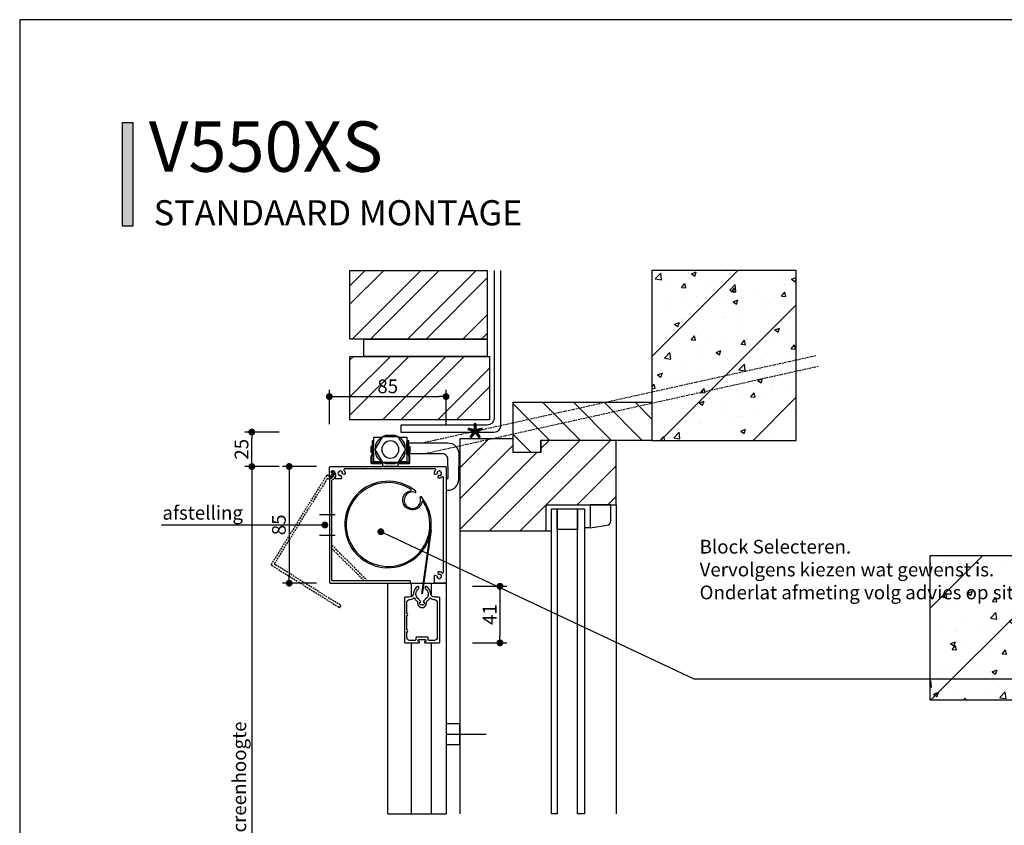
# Model space of a CAD drawing. Units: inches. Extents: x 810 to 5580, y -532 to 3856.
# Drawn here: x 810 to 1527, y 3269 to 3856 of the extents above; entities that cross this region are included whole.
import ezdxf
from ezdxf import colors
from ezdxf.entities.mleader import LeaderData, LeaderLine
from ezdxf.math import Vec2, Vec3

# ---------------------------------------------------------------- set-up
doc = ezdxf.new("R2010")
doc.units = ezdxf.units.IN
doc.header["$MEASUREMENT"] = 0
doc.linetypes.add('HIDDEN', pattern=[0.375, 0.25, -0.125])
doc.layers.get('Defpoints').update_dxf_attribs({"color": 8})
for name, color, linetype in [('CONSTRUCTIE DERDEN', 251, 'Continuous'), ('ELEKTRISCHE INSTALLATIE', 1, 'Continuous'), ('Text', 1, 'Continuous')]:
    doc.layers.add(name, color=color, linetype=linetype)
doc.layers.add('Niet printen', color=3, linetype='Continuous', plot=False)
doc.styles.add('Annotative', font='txt')
doc.styles.add('Text 2mm', font='txt', dxfattribs={"height": 2})
doc.dimstyles.new('Standaard Lenco', dxfattribs={"dimscale": 5, "dimtxt": 2, "dimasz": 1, "dimexe": 1, "dimexo": 2, "dimgap": 0.5, "dimtad": 1, "dimdec": 0, "dimdsep": 46, "dimtxsty": 'Text 2mm', "dimblk1": 'DOT', "dimblk2": 'DOT', "dimsah": 1, "dimcen": 2.5, "dimclrd": 1, "dimclre": 1, "dimclrt": 7, "dimadec": 0, "dimazin": 0, "dimtfac": 1, "dimtdec": 0, "dimtmove": 0, "dimatfit": 3, "dimldrblk": 'DOT', "dimfxl": 4, "dimfxlon": 1, "dimtvp": 1, "dimtolj": 1, "dimtzin": 0, "dimarcsym": 0})

# ---------------------------------------------------------------- blocks, each defined once
blk = doc.blocks.new('Hirschmann_detail')
for p, q in [((-13.7, 2.2), (-14.2, 2.2)), ((-14.2, -2.2), (-14.2, 2.2)), ((-13.7, -2.2), (-13.7, 2.2)), ((-13.7, 1.75), (-12, 1.75)), ((-12, 1.75), (-12, -1.75)), ((12, 1.75), (12, -1.75)), ((13.7, 1.75), (12, 1.75)), ((13.7, -2.2), (13.7, 2.2)), ((13.7, 2.2), (14.2, 2.2)), ((14.2, -2.2), (14.2, 2.2)), ((-13.7, -2.2), (-14.2, -2.2)), ((-12, -1.75), (-13.7, -1.75)), ((12, -1.75), (13.7, -1.75)), ((13.7, -2.2), (14.2, -2.2))]:
    blk.add_line(p, q)
for points in [[(-5.57, 9.4), (-13.35, 9.4), (-13.35, 5.19), (-12.63, 3.21, -0.087414), (-12.55, 2.76), (-12.55, -6.3), (-13.35, -6.3), (-13.35, 2.76, 0.087414), (-13.38, 2.93), (-14.12, 4.97, -0.087414), (-14.15, 5.14), (-14.15, 9.7, -0.414214), (-13.65, 10.2), (-5.5, 10.2)], [(5.5, 10.2), (13.65, 10.2, -0.414214), (14.15, 9.7), (14.15, 5.14, -0.087414), (14.12, 4.97), (13.38, 2.93, 0.087414), (13.35, 2.76), (13.35, -6.3), (12.55, -6.3), (12.55, 2.76, -0.087414), (12.63, 3.21), (13.35, 5.19), (13.35, 9.4), (5.57, 9.4)]]:
    blk.add_lwpolyline(points, format="xyb")
for points in [[(-5.8, 9), (-12, 9), (-12, -9), (-5.8, -9)], [(5.5, 9.53), (5.5, 12.4), (-5.5, 12.4), (-5.5, 9.53)], [(3.28, 10.5), (-3.28, 10.5)], [(5.8, -9), (12, -9), (12, 9), (5.8, 9)], [(-10.5, 3.28), (-10.5, 0.87)], [(10.5, 0.87), (10.5, 3.28)], [(-10.5, -0.87), (-10.5, -3.28)], [(10.5, -3.28), (10.5, -0.87)], [(-3.28, -10.5), (3.28, -10.5)]]:
    blk.add_lwpolyline(points)
blk.add_lwpolyline([(-5.5, 9.53), (-11, 0), (-5.5, -9.53), (5.5, -9.53), (11, 0), (5.5, 9.53)], close=True)
blk.add_circle((0, 0), 6.25)
for start, end in [(107.34144, 162.65856), (17.34144, 72.65856), (197.34144, 252.65856), (287.34144, 342.65856)]:
    blk.add_arc((0, 0), 11, start, end)
blk = doc.blocks.new('Principe doorsnede')
h = blk.add_hatch()
h.set_pattern_fill('ANSI32', color=256, scale=3)
h.set_pattern_definition([(45, (15353.88, -7574.278), (-20.205576, 20.205576), []), (45, (15367.35, -7574.278), (-20.205576, 20.205576), [])])
h.paths.add_polyline_path([(-86.99, 556.54), (14.59, 556.54), (14.59, 510.33), (-86.99, 510.33)])
h.paths.add_polyline_path([(-86.99, 619.05), (13.02, 619.05), (13.02, 569.04), (-86.99, 569.04)])
h = blk.add_hatch()
h.set_pattern_fill('ANSI31', color=256, scale=15)
h.set_pattern_definition([(45, (15409.876, -7574.28), (-33.67596, 33.67596), [])])
h.paths.add_polyline_path([(133.02, 495.36), (238.02, 495.36), (238.02, 619.05), (133.02, 619.05)])
h = blk.add_hatch()
h.set_pattern_fill('AR-CONC', color=256, scale=0.2)
h.set_pattern_definition([(50, (15409.876, -7574.278), (36.436934, -3.187817), [3.81, -41.91]), (355, (15409.876, -7574.278), (-7.048684, 38.21137), [3.048, -33.52812]), (100.45144, (15412.913, -7574.543), (29.38825, 35.02355), [3.238, -35.61805]), (46.1842, (15409.876, -7564.118), (54.21581, -8.40847), [5.715, -62.865]), (96.63556, (15414.394, -7564.82), (47.48083, 49.48522), [4.857, -53.42712]), (351.18415, (15409.876, -7564.12), (47.48083, 49.48522), [4.572, -50.29195]), (21, (15414.956, -7566.658), (30.32288, -20.45304), [3.81, -41.91]), (326, (15414.956, -7566.658), (12.360406, 36.83759), [3.048, -33.528]), (71.45144, (15417.483, -7568.362), (42.683284, 16.384554), [3.238, -35.61799]), (37.5, (15409.876, -7574.278), (0.617721, 16.911008), [0, -33.1216, 0, -34.036, 0, -33.655]), (7.5, (15409.876, -7574.278), (13.363933, 20.036115), [0, -19.4056, 0, -32.3596, 0, -12.827]), (327.5, (15398.548, -7574.278), (27.118119, -1.145749), [0, -12.7, 0, -39.624, 0, -52.578]), (317.5, (15393.468, -7574.278), (29.625836, 5.085298), [0, -16.51, 0, -26.3144, 0, -37.338])])
h.paths.add_polyline_path([(133.02, 495.36), (238.02, 495.36), (238.02, 619.05), (133.02, 619.05)])
h = blk.add_hatch()
h.set_pattern_fill('ANSI31', color=256, scale=5, angle=90)
h.set_pattern_definition([(135, (15238.797, -7574.278), (-11.22532, -11.22532), [])])
h.paths.add_polyline_path([(51.95, 486.41), (31.95, 486.41), (31.95, 523.09), (133.02, 523.09), (133.02, 495.36), (51.95, 495.36)])
h = blk.add_hatch()
h.set_pattern_fill('ANSI31', color=256, scale=5)
h.set_pattern_definition([(45, (15238.797, -7574.278), (-11.22532, 11.22532), [])])
h.paths.add_polyline_path([(-6.99, 496.39), (-6.99, 429.5), (55.96, 429.5), (55.96, 448.47), (106.82, 448.47), (106.82, 495.34), (51.91, 495.34), (51.91, 486.41), (31.95, 486.41), (31.95, 496.39)])
h = blk.add_hatch()
h.set_pattern_fill('ANSI31', color=256, scale=5)
h.set_pattern_definition([(45, (0, 0), (-11.2253, 11.2253), [])])
edge = h.paths.add_edge_path()
edge.add_line((59.9, 65.89), (60.9, 66.89))
edge.add_line((60.9, 66.89), (104.82, 66.89))
edge.add_line((104.82, 66.89), (106.82, 64.89))
edge.add_line((106.82, 64.89), (106.82, 33.44))
edge.add_line((106.82, 33.44), (106.82, 24.96))
edge.add_line((106.82, 24.96), (96.84, 24.96))
edge.add_line((96.84, 24.96), (96.84, 0))
edge.add_line((96.84, 0), (52.91, 0))
edge.add_line((52.91, 0), (52.91, 13.98))
edge.add_line((52.91, 13.98), (12.98, 13.98))
edge.add_line((12.98, 13.98), (4.99, 0))
edge.add_line((4.99, 0), (-4.99, 0))
edge.add_line((-4.99, 0), (-6.99, 2))
edge.add_line((-6.99, 2), (-6.99, 38.68))
edge.add_line((-6.99, 38.68), (-6.99, 39.68))
edge.add_arc((-3.99, 39.68), 3, 90.02089, 179.97911, ccw=False)
edge.add_line((-3.99, 42.68), (59.9, 52.91))
edge.add_line((59.9, 52.91), (59.9, 65.89))
h = blk.add_hatch()
h.set_pattern_fill('ANSI31', color=256, scale=5, angle=90)
h.set_pattern_definition([(135, (0, 0), (-11.2253, -11.2253), [])])
edge = h.paths.add_edge_path()
edge.add_line((31.95, -128.43), (106.82, -128.43))
edge.add_line((106.82, -128.43), (106.82, 0))
edge.add_line((106.82, 0), (51.91, 0))
edge.add_line((51.91, 0), (51.91, 9.98))
edge.add_line((51.91, 9.98), (31.95, 9.98))
edge.add_line((31.95, 9.98), (31.95, -128.43))
edge.add_line((31.95, -128.43), (31.95, -40.46))
h = blk.add_hatch()
h.set_pattern_fill('ANSI31', color=256, scale=15)
h.set_pattern_definition([(45, (15409.876, -8259.16), (-33.67596, 33.67596), [])])
h.paths.add_polyline_path([(133.02, -128.43), (238.02, -128.43), (238.02, 0), (133.02, 0)])
h = blk.add_hatch()
h.set_pattern_fill('AR-CONC', color=256, scale=0.2)
h.set_pattern_definition([(50, (15409.876, -8259.162), (36.436934, -3.187817), [3.81, -41.91]), (355, (15409.876, -8259.16), (-7.048684, 38.21137), [3.048, -33.52812]), (100.45144, (15412.913, -8259.427), (29.38825, 35.02355), [3.238, -35.61805]), (46.1842, (15409.876, -8249), (54.21581, -8.40847), [5.715, -62.865]), (96.63556, (15414.394, -8249.7), (47.48083, 49.48522), [4.857, -53.42712]), (351.18415, (15409.876, -8249), (47.48083, 49.48522), [4.572, -50.29195]), (21, (15414.956, -8251.542), (30.32288, -20.45304), [3.81, -41.91]), (326, (15414.956, -8251.54), (12.360406, 36.83759), [3.048, -33.528]), (71.45144, (15417.483, -8253.246), (42.683284, 16.384554), [3.238, -35.61799]), (37.5, (15409.876, -8259.162), (0.617721, 16.911008), [0, -33.1216, 0, -34.036, 0, -33.655]), (7.5, (15409.876, -8259.162), (13.363933, 20.036115), [0, -19.4056, 0, -32.3596, 0, -12.827]), (327.5, (15398.548, -8259.162), (27.118119, -1.145749), [0, -12.7, 0, -39.624, 0, -52.578]), (317.5, (15393.468, -8259.162), (29.625836, 5.085298), [0, -16.51, 0, -26.3144, 0, -37.338])])
h.paths.add_polyline_path([(133.02, -128.43), (238.02, -128.43), (238.02, 0), (133.02, 0)])
h = blk.add_hatch()
h.set_pattern_fill('ANSI32', color=256, scale=3)
h.set_pattern_definition([(45, (0, 0), (-20.2056, 20.2056), []), (45, (13.47, 0), (-20.2056, 20.2056), [])])
h.paths.add_polyline_path([(-86.99, -78.43), (13.02, -78.43), (13.02, -128.43), (-86.99, -128.43)])
edge = h.paths.add_edge_path(flags=17)
edge.add_line((-76.99, -128.43), (13.02, -128.43))
for p, q in [((106.82, 448.47), (106.82, 223.14)), ((87.99, 431.5), (83.86, 431.5)), ((-6.99, 429.5), (-6.99, 223.14)), ((55.96, 429.5), (59.9, 429.5)), ((-6.99, 42.2), (-6.99, 205.88)), ((59.9, 205.88), (59.9, 72.87)), ((61.89, 72.87), (61.89, 205.88)), ((63.89, 72.87), (63.89, 205.88)), ((78.87, 72.87), (78.87, 205.88)), ((81.36, 72.87), (81.36, 205.88)), ((83.86, 72.87), (83.86, 205.88)), ((102.94, 77.94), (102.94, 205.88)), ((106.82, 64.89), (106.82, 205.88)), ((55.9, 87), (54.11, 87)), ((54.11, 87), (54.11, 79.51)), ((59.9, 87.84), (55.9, 85.84)), ((55.9, 69.03), (55.9, 87)), ((59.9, 80.85), (59.9, 87.84)), ((78.87, 72.87), (63.89, 87.84)), ((78.87, 87.84), (63.89, 72.87)), ((78.87, 87.84), (63.89, 87.84)), ((83.86, 87.84), (87.85, 85.84)), ((83.86, 80.85), (83.86, 87.84)), ((54.11, 79.51), (46.3, 72.72)), ((55.9, 85.84), (55.9, 80.85)), ((55.9, 80.85), (55.9, 72.87)), ((59.9, 72.87), (59.9, 80.85)), ((83.86, 72.87), (83.86, 80.85)), ((87.85, 85.84), (87.85, 80.85)), ((87.85, 80.85), (87.85, 72.87)), ((87.99, 83.72), (87.96, 66.89)), ((100.43, 81.72), (87.99, 83.72)), ((100.43, 81.72), (100.43, 81.72)), ((54.11, 77.53), (47.79, 72.04)), ((54.11, 67.99), (54.11, 77.53)), ((55.9, 72.87), (59.9, 72.87)), ((55.9, 68.87), (55.9, 72.87)), ((55.9, 72.87), (87.85, 68.87)), ((55.9, 68.87), (87.85, 72.87)), ((59.9, 72.87), (83.86, 72.87)), ((87.85, 72.87), (83.86, 72.87)), ((87.85, 72.87), (87.85, 68.87)), ((102.94, 66.89), (102.95, 78.76)), ((44.92, 69.71), (44.92, 60.55)), ((46.42, 69.03), (46.42, 65.04)), ((46.42, 65.04), (51.41, 65.04)), ((51.41, 66.44), (54.11, 67.99)), ((51.41, 65.04), (51.41, 66.44)), ((52.91, 65.57), (54.11, 66.27)), ((52.91, 62.04), (52.91, 65.57)), ((54.11, 66.27), (54.11, 65.54)), ((54.11, 65.54), (55.9, 65.54)), ((81.86, 69.03), (55.9, 69.03)), ((87.85, 68.87), (55.9, 68.87)), ((55.9, 65.54), (55.9, 67.04)), ((55.9, 67.04), (81.86, 67.04)), ((81.86, 67.04), (81.86, 69.03)), ((87.96, 66.89), (102.94, 66.89)), ((44.92, 60.55), (46.42, 60.55)), ((46.42, 60.55), (46.42, 63.54)), ((46.42, 63.54), (51.41, 63.54)), ((51.41, 63.54), (51.41, 60.55)), ((51.41, 60.55), (55.41, 60.55)), ((55.41, 62.04), (52.91, 62.04)), ((55.41, 60.55), (55.41, 62.04))]:
    blk.add_line(p, q)
for points in [[(-86.99, 619.05), (13.02, 619.05), (13.02, 569.04), (-86.99, 569.04)], [(133.02, 495.36), (238.02, 495.36), (238.02, 619.05), (133.02, 619.05)], [(-76.99, 569.04), (13.02, 569.04), (13.02, 556.54), (-76.99, 556.54)], [(-86.99, 556.54), (14.59, 556.54), (14.59, 510.33), (-86.99, 510.33)], [(51.95, 486.41), (31.95, 486.41), (31.95, 523.09), (133.02, 523.09), (133.02, 495.36), (51.95, 495.36), (51.95, 486.41)], [(59.9, 445.46), (63.89, 445.46), (63.89, 223.14), (59.9, 223.14)], [(63.89, 445.46), (78.87, 445.46), (78.87, 430.49), (63.89, 430.49)], [(78.87, 445.46), (83.86, 445.46), (83.86, 223.14), (78.87, 223.14)], [(96.84, 22.24), (259.15, 22.24), (259.15, 0), (96.84, 0)], [(133.02, -128.43), (238.02, -128.43), (238.02, 0), (133.02, 0)], [(-118.68, -69.47), (31.95, -56.65), (31.95, -0.02), (14.71, -0.02), (10.71, -10.02), (-118.68, -25.06)], [(-76.99, -65.93), (13.02, -65.93), (13.02, -78.43), (-76.99, -78.43)], [(-86.99, -78.43), (13.02, -78.43), (13.02, -128.43), (-86.99, -128.43)]]:
    blk.add_lwpolyline(points, close=True)
for points in [[(18.02, 619.05), (18.02, 511.41, -0.414052), (13.02, 506.41), (-49.99, 506.41), (-49.99, 506.41), (-49.99, 501.41), (-49.99, 501.41), (18.02, 501.41, 0.414214), (23.02, 506.41), (23.02, 619.05)], [(87.96, 448.47), (87.99, 431.5), (100.43, 433.5, 0.369257), (102.95, 436.46), (102.94, 448.47), (87.96, 448.47)]]:
    blk.add_lwpolyline(points, format="xyb")
for points in [[(-6.99, 496.39), (-6.99, 429.5), (55.96, 429.5), (55.96, 448.47), (106.82, 448.47), (106.82, 495.34), (51.91, 495.34), (51.91, 486.41), (31.95, 486.41), (31.95, 496.39), (-6.99, 496.39)], [(31.95, -128.43), (106.82, -128.43), (106.82, 0), (51.91, 0), (51.91, 9.98), (31.95, 9.98), (31.95, -128.43), (31.95, -40.46)], [(-76.99, -128.43), (13.02, -128.43)]]:
    blk.add_lwpolyline(points)
blk.add_lwpolyline([(59.9, 65.89), (60.9, 66.89), (104.82, 66.89), (106.82, 64.89), (106.82, 33.44), (106.82, 24.96), (96.84, 24.96), (96.84, 0), (52.91, 0), (52.91, 13.98), (12.98, 13.98), (4.99, 0), (-4.99, 0), (-6.99, 2), (-6.99, 38.68), (-6.99, 39.68, -0.414), (-3.99, 42.68), (59.9, 52.91)], format="xyb", close=True)
for centre, radius, start, end in [((99.96, 78.76), 3, 359.94261, 80.84529), ((48.91, 69.71), 3.99, 130.97892, 180.04024), ((50.41, 69.03), 3.99, 130.97036, 180.03448)]:
    blk.add_arc(centre, radius, start, end)
blk.add_open_spline([(102.95, 78.76), (102.95, 78.76), (102.95, 78.76), (102.95, 78.76)], degree=3)
blk = doc.blocks.new('Horizontale doorsnede')
h = blk.add_hatch()
h.set_pattern_fill('ANSI31', color=256, scale=15)
h.set_pattern_definition([(45, (15550.07, -1893.12), (-33.67596, 33.67596), [])])
h.paths.add_polyline_path([(-109.54, 38.8), (-0.02, 38.8), (-0.02, 143.81), (-109.54, 143.81)])
h = blk.add_hatch()
h.set_pattern_fill('AR-CONC', color=256, scale=0.2)
h.set_pattern_definition([(50, (15550.068, -1893.12), (36.436934, -3.187817), [3.81, -41.91]), (355, (15550.068, -1893.12), (-7.04868, 38.21137), [3.048, -33.52812]), (100.45144, (15553.104, -1893.386), (29.38825, 35.02355), [3.238, -35.61805]), (46.1842, (15550.07, -1882.96), (54.21581, -8.40847), [5.715, -62.865]), (96.63556, (15554.586, -1883.66), (47.48083, 49.48522), [4.857, -53.42712]), (351.18415, (15550.07, -1882.96), (47.48083, 49.48522), [4.572, -50.29195]), (21, (15555.148, -1885.5), (30.32288, -20.45304), [3.81, -41.91]), (326, (15555.148, -1885.5), (12.36041, 36.83759), [3.048, -33.528]), (71.45144, (15557.675, -1887.205), (42.68328, 16.38455), [3.238, -35.61799]), (37.5, (15550.068, -1893.121), (0.617721, 16.911008), [0, -33.1216, 0, -34.036, 0, -33.655]), (7.5, (15550.068, -1893.12), (13.363933, 20.036115), [0, -19.4056, 0, -32.3596, 0, -12.827]), (327.5, (15538.74, -1893.121), (27.118119, -1.145749), [0, -12.7, 0, -39.624, 0, -52.578]), (317.5, (15533.66, -1893.12), (29.625836, 5.085298), [0, -16.51, 0, -26.3144, 0, -37.338])])
h.paths.add_polyline_path([(-109.54, 38.8), (-0.02, 38.8), (-0.02, 143.81), (-109.54, 143.81)])
blk.add_lwpolyline([(-109.54, 38.8), (-0.02, 38.8), (-0.02, 143.81), (-109.54, 143.81), (-109.54, 38.8)])
blk = doc.blocks.new('_Dot')
at = {"color": 0, "linetype": 'ByBlock', "lineweight": -2}
blk.add_line((-0.5, 0), (-1, 0), dxfattribs=at)
at = {"color": 0, "linetype": 'ByBlock', "const_width": 0.5}
blk.add_lwpolyline([(-0.25, 0, 1), (0.25, 0, 1)], format="xyb", close=True, dxfattribs=at)
blk = doc.blocks.new('*D548')
at = {"color": 1, "lineweight": -2, "transparency": 16777216}
for p, q in [((999.1, 3555.77), (974.1, 3555.77)), ((979.1, 3535.66), (979.1, 3550.77)), ((999.1, 3530.66), (974.1, 3530.66))]:
    blk.add_line(p, q, dxfattribs=at)
at = {"layer": 'Defpoints', "color": 0, "transparency": 16777216}
for p in [(979.1, 3555.77), (1085.55, 3555.77), (1085.55, 3530.66)]:
    blk.add_point(p, dxfattribs=at)
at = {"color": 1, "lineweight": -2, "transparency": 16777216, "xscale": 5, "yscale": 5, "zscale": 5}
for p, rotation in [((979.1, 3555.77), 90), ((979.1, 3530.66), 270)]:
    blk.add_blockref('_Dot', p, dxfattribs=dict(at, rotation=rotation))
at = {"color": 7, "transparency": 16777216, "insert": (971.6, 3543.22), "char_height": 10, "attachment_point": 5, "rotation": 90, "style": 'Text 2mm'}
blk.add_mtext('\\A1;25', dxfattribs=at)
blk = doc.blocks.new('*D538')
at = {"color": 1, "lineweight": -2, "transparency": 16777216}
for p, q in [((999.1, 3530.66), (974.1, 3530.66)), ((979.1, 3525.66), (979.1, 3060.4)), ((999.1, 3055.4), (974.1, 3055.4))]:
    blk.add_line(p, q, dxfattribs=at)
at = {"layer": 'Defpoints', "color": 0, "transparency": 16777216}
for p in [(1019.65, 3530.66), (979.1, 3055.4), (1120.92, 3055.4)]:
    blk.add_point(p, dxfattribs=at)
at = {"color": 1, "lineweight": -2, "transparency": 16777216, "xscale": 5, "yscale": 5, "zscale": 5}
for p, rotation in [((979.1, 3530.66), 90), ((979.1, 3055.4), 270)]:
    blk.add_blockref('_Dot', p, dxfattribs=dict(at, rotation=rotation))
at = {"color": 7, "transparency": 16777216, "insert": (969.94, 3301.28), "char_height": 10, "attachment_point": 5, "rotation": 90, "style": 'Text 2mm'}
blk.add_mtext('\\A1;screenhoogte', dxfattribs=at)
blk = doc.blocks.new('*D543')
at = {"color": 1, "lineweight": -2, "transparency": 16777216}
for p, q in [((1139.87, 3443.41), (1164.87, 3443.41)), ((1159.87, 3438.41), (1159.87, 3407.21)), ((1139.87, 3402.21), (1164.87, 3402.21))]:
    blk.add_line(p, q, dxfattribs=at)
at = {"layer": 'Defpoints', "color": 0, "transparency": 16777216}
for p in [(1105.87, 3443.41), (1109.92, 3402.21), (1159.87, 3402.21)]:
    blk.add_point(p, dxfattribs=at)
at = {"color": 1, "lineweight": -2, "transparency": 16777216, "xscale": 5, "yscale": 5, "zscale": 5}
for p, rotation in [((1159.87, 3443.41), 90), ((1159.87, 3402.21), 270)]:
    blk.add_blockref('_Dot', p, dxfattribs=dict(at, rotation=rotation))
at = {"color": 7, "transparency": 16777216, "insert": (1152.37, 3422.81), "char_height": 10, "attachment_point": 5, "rotation": 90, "style": 'Text 2mm'}
blk.add_mtext('\\A1;41', dxfattribs=at)
blk = doc.blocks.new('*D549')
at = {"color": 1, "lineweight": -2, "transparency": 16777216}
for p, q in [((1035.62, 3561.61), (1035.62, 3586.61)), ((1120.62, 3561.61), (1120.62, 3586.61)), ((1040.62, 3581.61), (1115.62, 3581.61))]:
    blk.add_line(p, q, dxfattribs=at)
at = {"layer": 'Defpoints', "color": 0, "transparency": 16777216}
for p in [(1120.62, 3581.61), (1035.62, 3490.9), (1120.62, 3490.9)]:
    blk.add_point(p, dxfattribs=at)
at = {"color": 1, "lineweight": -2, "transparency": 16777216, "xscale": 5, "yscale": 5, "zscale": 5, "rotation": 180}
blk.add_blockref('_Dot', (1035.62, 3581.61), dxfattribs=at)
at = {"color": 1, "lineweight": -2, "transparency": 16777216, "xscale": 5, "yscale": 5, "zscale": 5}
blk.add_blockref('_Dot', (1120.62, 3581.61), dxfattribs=at)
at = {"color": 7, "transparency": 16777216, "insert": (1078.12, 3589.11), "char_height": 10, "attachment_point": 5, "style": 'Text 2mm'}
blk.add_mtext('\\A1;85', dxfattribs=at)
blk = doc.blocks.new('*U511')
for p, q in [((0, 0), (0, -168.15)), ((-42.45, 0), (0, 0)), ((-42.45, -168.15), (-42.45, 0)), ((-25.07, -9.62), (-25.07, 0)), ((-10.69, -8.87), (-10.69, 0)), ((-25.1, -168.15), (-25.1, -43.45)), ((-10.7, -168.15), (-10.7, -43.45)), ((-42.45, -168.15), (0, -168.15))]:
    blk.add_line(p, q)
for points in [[(-83.78, 81, 0.386433), (-83.48, 80.4, -0.835483), (-84, 77.5), (-84.5, 77.5, -0.414214), (-85, 78), (-85, 84.25, -0.414214), (-84.25, 85), (-0.75, 85, -0.414214), (0, 84.25), (0, 0.75, -0.414214), (-0.75, 0), (-7.75, 0, -0.414214), (-8.5, 0.75), (-8.5, 5.29, -0.493145), (-7.87, 5.77), (-6.63, 5.44, -0.82223), (-6.69, 4.56, 0.496139), (-4.12, 3.49, -0.878721), (-3.49, 4.12, 0.496139), (-4.56, 6.69, -0.82223), (-5.44, 6.63), (-5.77, 7.86, -0.464153), (-5.33, 8.48, -0.211919), (-2.64, 7.58, 0.652229), (-1.8, 7.95), (-1.8, 77.05, 0.652229), (-2.64, 77.42, -0.211919), (-5.33, 76.52, -0.464153), (-5.77, 77.14), (-5.44, 78.37, -0.82223), (-4.56, 78.31, 0.496139), (-3.49, 80.88, -0.878721), (-4.12, 81.51, 0.496139), (-6.69, 80.44, -0.82223), (-6.63, 79.56), (-7.86, 79.23, -0.464153), (-8.48, 79.67, -0.211919), (-7.58, 82.36, 0.652229), (-7.95, 83.2), (-59.85, 83.2, -1), (-60.15, 83.2), (-74.05, 83.2, 0.652229), (-74.42, 82.36, -0.211919), (-73.52, 79.67, -0.464153), (-74.14, 79.23), (-75.37, 79.56, -0.82223), (-75.31, 80.44, 0.496139), (-77.88, 81.51, -0.878721), (-78.51, 80.88, 0.496139), (-77.44, 78.31, -0.82223), (-76.56, 78.37), (-76.11, 76.69, -0.493145), (-76.6, 76.06), (-80.62, 76.06, -0.590897), (-80.87, 76.52, 0.46709), (-82.6, 81.93, 0.451347), (-83.68, 81.39)], [(-83.78, 81, 0.386433), (-83.48, 80.4, -0.835483), (-84, 77.5), (-84.5, 77.5, -0.414214), (-85, 78), (-85, 84.25, -0.414214), (-84.25, 85), (-0.75, 85, -0.414214), (0, 84.25), (0, 0.75, -0.414214), (-0.75, 0), (-7.75, 0, -0.414214), (-8.5, 0.75), (-8.5, 5.29, -0.493145), (-7.87, 5.77), (-6.63, 5.44, -0.82223), (-6.69, 4.56, 0.496139), (-4.12, 3.49, -0.878721), (-3.49, 4.12, 0.496139), (-4.56, 6.69, -0.82223), (-5.44, 6.63), (-5.77, 7.86, -0.464153), (-5.33, 8.48, -0.211919), (-2.64, 7.58, 0.652229), (-1.8, 7.95), (-1.8, 77.05, 0.652229), (-2.64, 77.42, -0.211919), (-5.33, 76.52, -0.464153), (-5.77, 77.14), (-5.44, 78.37, -0.82223), (-4.56, 78.31, 0.496139), (-3.49, 80.88, -0.878721), (-4.12, 81.51, 0.496139), (-6.69, 80.44, -0.82223), (-6.63, 79.56), (-7.86, 79.23, -0.464153), (-8.48, 79.67, -0.211919), (-7.58, 82.36, 0.652229), (-7.95, 83.2), (-59.85, 83.2, -1), (-60.15, 83.2), (-74.05, 83.2, 0.652229), (-74.42, 82.36, -0.211919), (-73.52, 79.67, -0.464153), (-74.14, 79.23), (-75.37, 79.56, -0.82223), (-75.31, 80.44, 0.496139), (-77.88, 81.51, -0.878721), (-78.51, 80.88, 0.496139), (-77.44, 78.31, -0.82223), (-76.56, 78.37), (-76.11, 76.69, -0.493145), (-76.6, 76.06), (-80.62, 76.06, -0.590897), (-80.87, 76.52, 0.46709), (-82.6, 81.93, 0.451347), (-83.68, 81.39)], [(-83.2, 58.45), (-83.2, 58.45, 1), (-83.2, 58.75), (-83.2, 74.82, -0.317837), (-82.87, 75.29, 0.688482), (-82.71, 81.64, 0.452263), (-83.38, 81.31), (-83.46, 81.01, 0.372825), (-83.29, 80.65, -0.815484), (-84, 77.2), (-84.2, 77.2, 0.414214), (-85, 76.4), (-85, 0.75, 0.414214), (-84.25, 0), (-26.5, 0, 0.414214), (-26, 0.5), (-26, 1.3, 0.414214), (-26.5, 1.8), (-82.7, 1.8, -0.414214), (-83.2, 2.3), (-83.2, 58.45)], [(-25.73, 67.35, 0.681504), (-25.54, 68.26, 9.702824), (-16.74, 59.46, 0.681504), (-17.65, 59.27, -1.934558)], [(-29.65, -10.15, 0.414214), (-30.4, -10.9), (-30.4, -42.7, 0.414214), (-29.65, -43.45), (-19.75, -43.45, 0.414214), (-19.25, -42.95), (-19.25, -42.65, 0.414214), (-19.45, -42.45), (-20.05, -42.45, -0.414214), (-20.25, -42.25), (-20.25, -41.35, -0.414214), (-20.05, -41.15), (-14.95, -41.15, -0.414214), (-14.75, -41.35), (-14.75, -42.25, -0.414214), (-14.95, -42.45), (-15.55, -42.45, 0.414214), (-15.75, -42.65), (-15.75, -42.95, 0.414214), (-15.25, -43.45), (-5.35, -43.45, 0.414214), (-4.6, -42.7), (-4.6, -10.9, 0.414214), (-5.35, -10.15), (-8.23, -10.15, -0.392315), (-11.22, -7.38, 0.255734), (-14.51, -2.31, 0.567521), (-15.25, -2.75), (-15.25, -3.68, 0.252264), (-15.02, -4.09, -0.549214), (-15.15, -11.69, 0.080773), (-15.27, -11.79), (-16.39, -13.13, 0.768252), (-15.83, -13.92, -0.422651), (-17.01, -16.13, 0.78496), (-17.99, -16.13, -0.422651), (-19.17, -13.92, 0.768252), (-18.61, -13.13), (-19.73, -11.79, 0.080773), (-19.85, -11.69, -0.549214), (-19.97, -4.09, 0.252264), (-19.75, -3.68), (-19.75, -2.75, 0.567521), (-20.49, -2.31, 0.255734), (-23.78, -7.38, -0.392315), (-26.77, -10.15)], [(-21.21, -12.95, -0.282889), (-20.81, -13.92, 1.175251), (-14.19, -13.92, -0.282889), (-13.79, -12.95, 0.105598), (-12.04, -10.99, -0.46478), (-11.28, -10.85, 0.167826), (-8.35, -11.95, -0.406754), (-6.4, -13.95), (-6.4, -39.65, -0.414214), (-8.4, -41.65), (-12.45, -41.65, -0.414214), (-12.95, -41.15), (-12.95, -39.85, 0.414214), (-13.45, -39.35), (-21.55, -39.35, 0.414214), (-22.05, -39.85), (-22.05, -41.15, -0.414214), (-22.55, -41.65), (-26.6, -41.65, -0.414214), (-28.6, -39.65), (-28.6, -35.55, 1), (-28.6, -34.05), (-28.6, -23.55, 1), (-28.6, -22.05), (-28.6, -13.95, -0.406754), (-26.65, -11.95, 0.167826), (-23.72, -10.85, -0.46478), (-22.96, -10.99, 0.105598)]]:
    blk.add_lwpolyline(points, format="xyb", close=True)
blk.add_lwpolyline([(-22.06, 66.93, 21.61539), (-17.96, 62.8, 1), (-18.84, 62.3)], format="xyb")
at = {"const_width": 1.5}
blk.add_lwpolyline([(-17.5, -7.85), (-10.97, 39.03)], dxfattribs=at)
for centre, radius, start, end in [((-24.55, 60.45), 6, 70.25172, 19.74828), ((-22.45, 66.6), 0.508, 240.72784, 60.72784)]:
    blk.add_arc(centre, radius, start, end)
blk = doc.blocks.new('*D580')
at = {"color": 1, "lineweight": -2, "transparency": 16777216}
for p, q in [((1026.34, 3530.66), (1001.34, 3530.66)), ((1006.34, 3525.66), (1006.34, 3450.66)), ((1026.34, 3445.66), (1001.34, 3445.66))]:
    blk.add_line(p, q, dxfattribs=at)
at = {"layer": 'Defpoints', "color": 0, "transparency": 16777216}
for p in [(1078.12, 3530.66), (1006.34, 3445.66), (1065.25, 3445.66)]:
    blk.add_point(p, dxfattribs=at)
at = {"color": 1, "lineweight": -2, "transparency": 16777216, "xscale": 5, "yscale": 5, "zscale": 5}
for p, rotation in [((1006.34, 3530.66), 90), ((1006.34, 3445.66), 270)]:
    blk.add_blockref('_Dot', p, dxfattribs=dict(at, rotation=rotation))
at = {"color": 7, "transparency": 16777216, "insert": (998.84, 3488.16), "char_height": 10, "attachment_point": 5, "rotation": 90, "style": 'Text 2mm'}
blk.add_mtext('\\A1;85', dxfattribs=at)

msp = doc.modelspace()

# ---------------------------------------------------------------- hatches: boundary and pattern name
h = msp.add_hatch(color=256)
h.dxf.hatch_style = 1
h.paths.add_polyline_path([(885, 3781.21), (892.5, 3781.21), (892.5, 3705.8), (885, 3705.8)])

# ---------------------------------------------------------------- linework, layer by layer
for p, q in [((1028.3, 3495.75), (1039.87, 3495.75)), ((1028.3, 3480.75), (1039.87, 3480.75)), ((1120.62, 3335.73), (1149.84, 3335.73))]:
    msp.add_line(p, q)
at = {"color": 252, "linetype": 'HIDDEN', "ltscale": 5, "true_color": 0x939598}
for p, q in [((1037.42, 3473.4), (1063.37, 3447.46)), ((1060.82, 3447.46), (1037.42, 3470.86))]:
    msp.add_line(p, q, dxfattribs=at)
for points in [[(885, 3781.21), (892.5, 3781.21), (892.5, 3705.8), (885, 3705.8)], [(1120.62, 3343.23), (1120.62, 3328.23), (1130.62, 3328.23), (1130.62, 3343.23)]]:
    msp.add_lwpolyline(points, close=True)
msp.add_lwpolyline([(1025.44, 3507.71), (1025.44, 3507.71, 1), (1025.6, 3507.96), (1034.1, 3521.61, -0.317837), (1034.63, 3521.83, 0.688482), (1038.12, 3527.14, 0.452263), (1037.37, 3527.21), (1037.14, 3526.99, 0.372825), (1037.1, 3526.6, -0.815484), (1034.67, 3524.05), (1034.5, 3524.15, 0.414214), (1033.4, 3523.9), (993.42, 3459.68, 0.414214), (993.66, 3458.64), (1042.68, 3428.12, 0.414214), (1043.37, 3428.28), (1043.79, 3428.96, 0.414214), (1043.63, 3429.65), (995.92, 3459.35, -0.414214), (995.76, 3460.04), (1025.44, 3507.71)], format="xyb", close=True, dxfattribs=at)
at = {"layer": 'ELEKTRISCHE INSTALLATIE', "linetype": 'HIDDEN', "ltscale": 5}
for points in [[(1103.4, 3547.94), (1389.97, 3611.54)], [(1105.13, 3540.13), (1391.7, 3603.73)]]:
    msp.add_lwpolyline(points, dxfattribs=at)
at = {"layer": 'ELEKTRISCHE INSTALLATIE'}
for points in [[(1121.88, 3530.66), (1121.88, 3535.94, 0.414214), (1117.88, 3539.94), (1092.05, 3539.85), (1092.05, 3547.85), (1121.88, 3547.94, -0.414214), (1129.88, 3539.94), (1129.88, 3530.66)], [(1121.88, 3530.66), (1121.88, 3522.47, -0.412474), (1120.62, 3521.38), (1120.62, 3521.38), (1120.62, 3513.38), (1121.88, 3513.38, 0.414214), (1129.88, 3521.38), (1129.88, 3530.66)]]:
    msp.add_lwpolyline(points, format="xyb", dxfattribs=at)
at = {"layer": 'Niet printen'}
msp.add_lwpolyline([(2295, 2806.21), (2295, 3856.21), (810, 3856.21), (810, 2806.21)], close=True, dxfattribs=at)

# ---------------------------------------------------------------- block references
msp.add_blockref('*U511', (1120.62, 3445.66))
at = {"layer": 'CONSTRUCTIE DERDEN'}
for name, p in [('Principe doorsnede', (1137.61, 3054.37)), ('Horizontale doorsnede', (1582.54, 3321.77))]:
    msp.add_blockref(name, p, dxfattribs=at)
at = {"layer": 'ELEKTRISCHE INSTALLATIE', "xscale": -1, "rotation": 180}
msp.add_blockref('Hirschmann_detail', (1080.05, 3543.06), dxfattribs=at)

# ---------------------------------------------------------------- texts
at = {"attachment_point": 1}
for s, width, heights, insert, char_height in [('\\pxa0.66667,sm1.07917;{\\fMontserrat|b1|i0|c0|p2;\\H0.91667x;V550XS}', 1670.4972, [1.73], (904.09, 3782.08), 40), ('\\pxa0.66667,sm1.07917;{\\H0.91667x;STANDAARD MONTAGE}', 895.3347, [0], (907.6, 3724.7), 20)]:
    msp.add_mtext_dynamic_manual_height_columns(s, width=width, gutter_width=50, heights=heights, dxfattribs=dict(at, insert=insert, char_height=char_height))
at = {"layer": 'Text', "insert": (1133.86, 3560.1), "char_height": 25, "width": 107.6145, "attachment_point": 1, "style": 'Text 2mm'}
msp.add_mtext('{\\fVerdana|b1|i0|c0|p34;*}', dxfattribs=at)

# ---------------------------------------------------------------- dimensions: what is measured, and where the dimension line sits
dim = msp.add_linear_dim(base=(1120.62, 3581.61), p1=(1035.62, 3490.9), p2=(1120.62, 3490.9), dimstyle='Standaard Lenco')
dim.commit()
dim.dimension.update_dxf_attribs({"geometry": '*D549', "text_midpoint": (1078.12, 3589.11)})
for base, p1, p2, picture, middle in [((979.1, 3555.77), (1085.55, 3530.66), (1085.55, 3555.77), '*D548', (971.6, 3543.22)), ((1006.34, 3445.66), (1078.12, 3530.66), (1065.25, 3445.66), '*D580', (998.84, 3488.16)), ((1159.87, 3402.21), (1105.87, 3443.41), (1109.92, 3402.21), '*D543', (1152.37, 3422.81))]:
    dim = msp.add_linear_dim(base=base, p1=p1, p2=p2, angle=90, dimstyle='Standaard Lenco')
    dim.commit()
    dim.dimension.update_dxf_attribs({"geometry": picture, "text_midpoint": middle})
dim = msp.add_linear_dim(base=(979.1, 3055.4), p1=(1019.65, 3530.66), p2=(1120.92, 3055.4), angle=90, text='screenhoogte', dimstyle='Standaard Lenco')
dim.commit()
dim.dimension.update_dxf_attribs({"geometry": '*D538', "text_midpoint": (979.1, 3301.28), "dimtype": 160})

# ---------------------------------------------------------------- leaders
ml = msp.add_multileader_mtext('Standard')
ml.set_content('afstelling', color=256, style='Annotative')
ml.set_leader_properties(color=256, linetype='ByLayer', lineweight=-1)
ml.set_arrow_properties(name='DOT')
ml.build(insert=Vec2(0, 0))
ml.multileader.update_dxf_attribs({"text_left_attachment_type": 5, "text_right_attachment_type": 5, "dogleg_length": 0.36, "arrow_head_size": 5, "scale": 5})
ctx = ml.context
ctx.base_point, ctx.scale, ctx.char_height, ctx.arrow_head_size, ctx.landing_gap_size, ctx.plane_origin = Vec3(905.87, 3488.03), 5, 10, 5, 2.5, Vec3(1032.33, 3488.03)
ctx.left_attachment, ctx.right_attachment, ctx.text_align_type = 5, 5, 2
notes = []
notes.append((ctx, [(0, (1, 1, 0), (976.96, 3488.03), (-1, 0), 1.8, [(0, [(1032.33, 3488.03)], 0, [])])]))
ctx.mtext.insert, ctx.mtext.alignment, ctx.mtext.flow_direction = Vec3(972.66, 3501.95), 3, 5
at = {"layer": 'Niet printen'}
ml = msp.add_multileader_mtext('Standard', dxfattribs=at)
ml.set_content('Block Selecteren.\\PVervolgens kiezen wat gewenst is.\\POnderlat afmeting volg advies op site behorende bij de afmeting', color=256, style='Annotative')
ml.set_leader_properties(color=256, linetype='ByLayer', lineweight=-1)
ml.set_arrow_properties(name='DOT')
ml.build(insert=Vec2(0, 0))
ml.multileader.update_dxf_attribs({"text_left_attachment_type": 5, "text_right_attachment_type": 5, "dogleg_length": 0.36, "arrow_head_size": 5, "scale": 5})
ctx = ml.context
ctx.base_point, ctx.scale, ctx.char_height, ctx.arrow_head_size, ctx.landing_gap_size, ctx.plane_origin = Vec3(1302.83, 3375.95), 5, 10, 5, 2.5, Vec3(1101.77, 3428.75)
ctx.left_attachment, ctx.right_attachment = 5, 5
notes.append((ctx, [(0, (1, 1, 0), (1301.03, 3375.95), (1, 0), 1.8, [(0, [(1073.12, 3483.16)], 0, [])])]))
ctx.mtext.insert, ctx.mtext.width, ctx.mtext.flow_direction = Vec3(1305.33, 3477.25), 186.1629, 5
for ctx, leaders in notes:
    for number, flags, end, landing, length, lines in leaders:
        leader = LeaderData()
        leader.index, (leader.has_last_leader_line, leader.has_dogleg_vector, leader.attachment_direction) = number, flags
        leader.last_leader_point, leader.dogleg_vector, leader.dogleg_length = Vec3(end), Vec3(landing), length
        for number, points, colour, breaks in lines:
            line = LeaderLine()
            line.index, line.vertices, line.color, line.breaks = number, Vec3.list(points), colors.encode_raw_color(colour), breaks
            leader.lines.append(line)
        ctx.leaders.append(leader)

doc.saveas('drawing.dxf')
